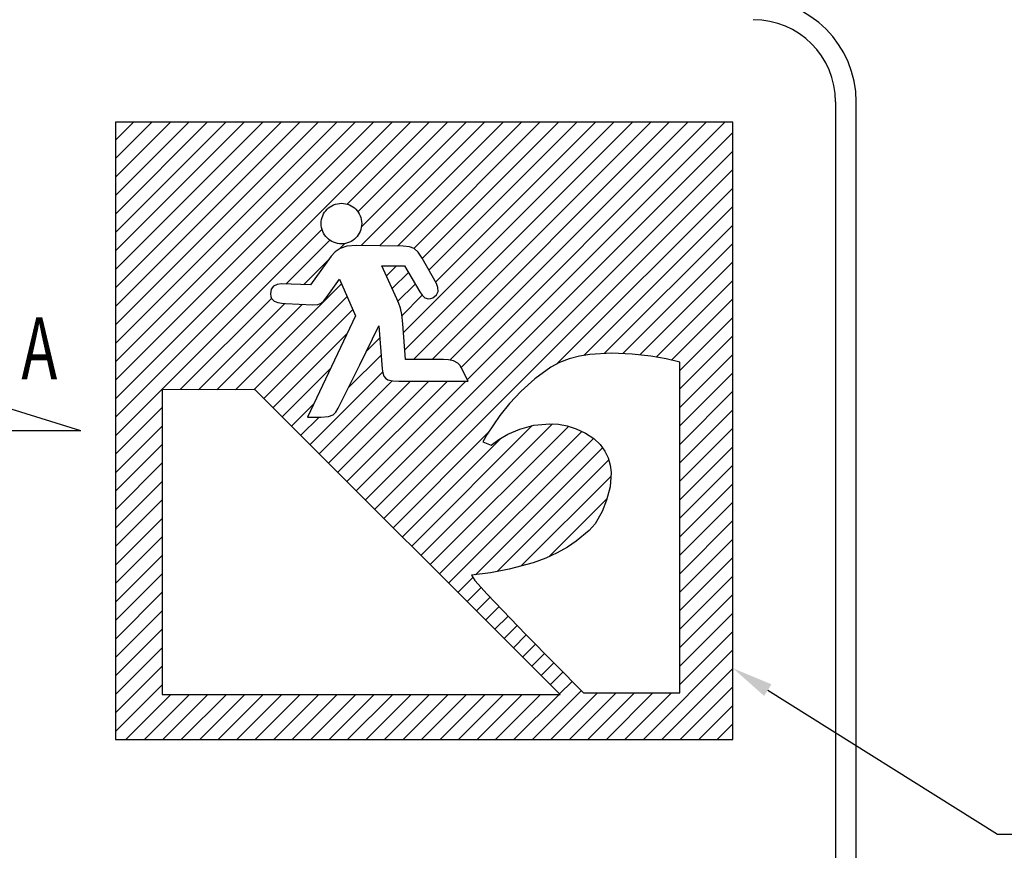
# Model space of a CAD drawing. Extents: x 0 to 420, y 0 to 297.
# Drawn here: x 220 to 268, y 105 to 145 of the extents above; entities that cross this region are included whole.
import ezdxf

# ---------------------------------------------------------------- set-up
doc = ezdxf.new("R2010")
doc.units = 0
doc.layers.get('0').update_dxf_attribs({"linetype": 'CONTINUOUS'})
doc.layers.add('0___1', color=7, linetype='CONTINUOUS')
doc.styles.get("Standard").update_dxf_attribs({"font": 'txt.shx', "width": 0.7, "bigfont": 'extfont.shx'})

msp = doc.modelspace()

# ---------------------------------------------------------------- linework, layer by layer
at = {"color": 7, "linetype": 'CONTINUOUS'}
for p, q in [((259.637, 141.037), (259.637, 71.035)), ((260.636, 71.036), (260.636, 141.036))]:
    msp.add_line(p, q, dxfattribs=at)
at = {"color": 50, "linetype": 'CONTINUOUS'}
for p, q in [((254.645, 140.049), (224.645, 140.049)), ((224.645, 140.049), (224.645, 110.049)), ((254.645, 110.049), (254.645, 140.049)), ((224.645, 110.049), (254.645, 110.049))]:
    msp.add_line(p, q, dxfattribs=at)
at = {"color": 70, "linetype": 'CONTINUOUS'}
for p, q in [((224.645, 139.182), (225.513, 140.049)), ((224.645, 138.284), (226.411, 140.049)), ((224.645, 137.386), (227.309, 140.049)), ((224.645, 136.488), (228.207, 140.049)), ((224.645, 135.59), (229.105, 140.049)), ((224.645, 134.692), (230.003, 140.049)), ((224.645, 133.794), (230.901, 140.049)), ((224.645, 132.896), (231.799, 140.049)), ((224.645, 131.998), (232.697, 140.049)), ((224.645, 131.1), (233.595, 140.049)), ((224.645, 130.202), (234.493, 140.049)), ((224.645, 129.304), (235.391, 140.049)), ((224.645, 128.406), (236.289, 140.049)), ((224.645, 127.508), (237.187, 140.049)), ((224.645, 126.61), (238.085, 140.049)), ((224.645, 125.712), (238.983, 140.049)), ((235.902, 136.07), (239.881, 140.049)), ((236.426, 135.696), (240.779, 140.049)), ((236.583, 134.057), (242.575, 140.049)), ((236.594, 134.967), (241.677, 140.049)), ((237.468, 134.044), (243.473, 140.049)), ((238.352, 134.03), (244.371, 140.049)), ((238.637, 129.825), (248.861, 140.049)), ((238.702, 128.992), (249.759, 140.049)), ((239.128, 128.52), (250.657, 140.049)), ((239.138, 133.918), (245.269, 140.049)), ((239.553, 133.435), (246.167, 140.049)), ((239.875, 132.859), (247.065, 140.049)), ((240.026, 128.52), (251.555, 140.049)), ((240.197, 132.283), (247.963, 140.049)), ((240.9, 128.496), (252.453, 140.049)), ((241.439, 128.136), (253.351, 140.049)), ((241.742, 127.542), (254.249, 140.049)), ((236.79, 121.692), (254.645, 139.547)), ((237.239, 121.243), (254.645, 138.649)), ((237.688, 120.794), (254.645, 137.751)), ((246.096, 128.304), (254.645, 136.853)), ((234.925, 135.823), (234.995, 135.886)), ((234.995, 135.886), (235.071, 135.943)), ((235.071, 135.943), (235.152, 135.992)), ((235.152, 135.992), (235.238, 136.034)), ((235.238, 136.034), (235.329, 136.067)), ((235.329, 136.067), (235.423, 136.091)), ((235.423, 136.091), (235.521, 136.106)), ((235.521, 136.106), (235.622, 136.111)), ((235.622, 136.111), (235.723, 136.106)), ((235.723, 136.106), (235.821, 136.091)), ((235.821, 136.091), (235.915, 136.067)), ((235.915, 136.067), (236.006, 136.034)), ((236.006, 136.034), (236.092, 135.992)), ((236.092, 135.992), (236.173, 135.943)), ((236.173, 135.943), (236.249, 135.886)), ((236.249, 135.886), (236.319, 135.823)), ((247.406, 128.716), (254.645, 135.955)), ((234.656, 135.325), (234.68, 135.42)), ((234.68, 135.42), (234.713, 135.51)), ((234.713, 135.51), (234.755, 135.596)), ((234.755, 135.596), (234.804, 135.677)), ((234.804, 135.677), (234.861, 135.753)), ((234.861, 135.753), (234.925, 135.823)), ((236.319, 135.823), (236.383, 135.753)), ((236.383, 135.753), (236.44, 135.677)), ((236.44, 135.677), (236.489, 135.596)), ((236.489, 135.596), (236.531, 135.51)), ((236.531, 135.51), (236.564, 135.42)), ((236.564, 135.42), (236.589, 135.325)), ((234.636, 135.127), (234.641, 135.227)), ((234.641, 135.026), (234.636, 135.127)), ((234.641, 135.227), (234.656, 135.325)), ((234.656, 134.928), (234.641, 135.026)), ((234.68, 134.833), (234.656, 134.928)), ((236.589, 134.928), (236.564, 134.833)), ((236.589, 135.325), (236.603, 135.227)), ((236.603, 135.026), (236.589, 134.928)), ((236.603, 135.227), (236.609, 135.127)), ((236.609, 135.127), (236.603, 135.026)), ((248.396, 128.808), (254.645, 135.057)), ((224.645, 124.813), (234.677, 134.845)), ((234.713, 134.742), (234.68, 134.833)), ((234.755, 134.656), (234.713, 134.742)), ((234.804, 134.575), (234.755, 134.656)), ((234.861, 134.499), (234.804, 134.575)), ((234.925, 134.429), (234.861, 134.499)), ((236.383, 134.499), (236.319, 134.429)), ((236.44, 134.575), (236.383, 134.499)), ((236.489, 134.656), (236.44, 134.575)), ((236.531, 134.742), (236.489, 134.656)), ((236.564, 134.833), (236.531, 134.742)), ((232.918, 132.188), (235.052, 134.322)), ((234.995, 134.365), (234.925, 134.429)), ((235.071, 134.309), (234.995, 134.365)), ((235.152, 134.259), (235.071, 134.309)), ((235.238, 134.218), (235.152, 134.259)), ((235.329, 134.185), (235.238, 134.218)), ((235.423, 134.16), (235.329, 134.185)), ((235.521, 134.145), (235.423, 134.16)), ((235.622, 134.14), (235.521, 134.145)), ((235.532, 133.904), (235.782, 134.154)), ((235.889, 134.024), (235.554, 133.919)), ((235.723, 134.145), (235.622, 134.14)), ((235.821, 134.16), (235.723, 134.145)), ((235.915, 134.185), (235.821, 134.16)), ((236.361, 134.061), (235.889, 134.024)), ((236.006, 134.218), (235.915, 134.185)), ((236.092, 134.259), (236.006, 134.218)), ((236.173, 134.309), (236.092, 134.259)), ((236.249, 134.365), (236.173, 134.309)), ((236.319, 134.429), (236.249, 134.365)), ((238.627, 134.026), (236.361, 134.061)), ((238.924, 133.996), (238.627, 134.026)), ((239.153, 133.912), (238.924, 133.996)), ((249.292, 128.806), (254.645, 134.159)), ((235.118, 133.54), (234.126, 132.151)), ((235.311, 133.755), (235.118, 133.54)), ((235.554, 133.919), (235.311, 133.755)), ((239.349, 133.742), (239.153, 133.912)), ((239.543, 133.453), (239.349, 133.742)), ((233.789, 132.162), (234.994, 133.366)), ((238.318, 131.462), (237.581, 133.08)), ((237.581, 133.08), (238.684, 133.08)), ((237.806, 132.586), (238.3, 133.08)), ((238.684, 133.08), (239.426, 131.812)), ((240.238, 132.209), (239.543, 133.453)), ((250.126, 128.742), (254.645, 133.261)), ((238.087, 131.969), (238.874, 132.756)), ((230.47, 127.046), (235.624, 132.201)), ((232.329, 132.086), (232.21, 131.936)), ((232.501, 132.169), (232.329, 132.086)), ((232.703, 132.195), (232.501, 132.169)), ((234.126, 132.151), (232.703, 132.195)), ((234.88, 131.515), (235.528, 132.42)), ((235.528, 132.42), (236.31, 130.645)), ((238.366, 131.35), (239.205, 132.189)), ((240.309, 132.02), (240.238, 132.209)), ((250.915, 128.633), (254.645, 132.363)), ((231.366, 127.044), (235.899, 131.577)), ((232.21, 131.936), (232.169, 131.709)), ((232.169, 131.709), (232.185, 131.588)), ((232.185, 131.588), (232.222, 131.49)), ((238.559, 130.645), (239.553, 131.639)), ((239.426, 131.812), (239.54, 131.65)), ((239.54, 131.65), (239.681, 131.525)), ((240.069, 131.522), (240.244, 131.659)), ((240.244, 131.659), (240.318, 131.83)), ((240.318, 131.83), (240.309, 132.02)), ((227.784, 127.054), (232.222, 131.492)), ((228.679, 127.052), (232.876, 131.248)), ((229.575, 127.049), (233.729, 131.204)), ((232.222, 131.49), (232.351, 131.355)), ((232.351, 131.355), (232.528, 131.284)), ((232.528, 131.284), (232.726, 131.258)), ((232.726, 131.258), (232.906, 131.247)), ((232.906, 131.247), (234.225, 131.178)), ((234.225, 131.178), (234.476, 131.195)), ((234.476, 131.195), (234.644, 131.265)), ((234.644, 131.265), (234.766, 131.376)), ((234.766, 131.376), (234.88, 131.515)), ((238.415, 131.24), (238.318, 131.462)), ((238.491, 131.01), (238.415, 131.24)), ((239.681, 131.525), (239.856, 131.471)), ((239.856, 131.471), (239.958, 131.482)), ((239.958, 131.482), (240.069, 131.522)), ((251.666, 128.485), (254.645, 131.465)), ((231.851, 126.631), (236.174, 130.954)), ((236.31, 130.645), (233.98, 125.722)), ((238.552, 130.704), (238.491, 131.01)), ((238.604, 130.255), (238.552, 130.704)), ((236.524, 128.265), (237.447, 130.155)), ((237.447, 130.155), (237.594, 128.072)), ((238.738, 128.52), (238.604, 130.255)), ((252.067, 127.988), (254.645, 130.567)), ((232.3, 126.182), (235.904, 129.786)), ((252.067, 127.09), (254.645, 129.669)), ((236.853, 128.939), (237.488, 129.574)), ((235.971, 127.159), (237.547, 128.735)), ((247.697, 128.764), (247.185, 128.678)), ((248.74, 128.829), (247.697, 128.764)), ((249.751, 128.786), (248.74, 128.829)), ((250.659, 128.678), (249.751, 128.786)), ((252.067, 126.192), (254.645, 128.771)), ((235.47, 126.155), (236.524, 128.265)), ((240.582, 128.52), (238.738, 128.52)), ((240.828, 128.511), (240.582, 128.52)), ((241.064, 128.462), (240.828, 128.511)), ((241.278, 128.338), (241.064, 128.462)), ((241.373, 128.238), (241.278, 128.338)), ((241.458, 128.106), (241.373, 128.238)), ((246.223, 128.372), (245.792, 128.141)), ((246.691, 128.549), (246.223, 128.372)), ((247.185, 128.678), (246.691, 128.549)), ((251.395, 128.548), (250.659, 128.678)), ((252.067, 128.393), (251.395, 128.548)), ((252.067, 112.314), (252.067, 128.393)), ((232.749, 125.733), (235.097, 128.081)), ((234.096, 124.386), (237.62, 127.91)), ((237.594, 128.072), (237.627, 127.868)), ((237.627, 127.868), (237.687, 127.717)), ((241.779, 127.47), (241.458, 128.106)), ((245.792, 128.141), (245.02, 127.586)), ((252.067, 125.294), (254.645, 127.873)), ((234.545, 123.937), (238.093, 127.485)), ((234.994, 123.488), (238.976, 127.47)), ((235.443, 123.039), (239.874, 127.47)), ((235.892, 122.59), (240.772, 127.47)), ((236.341, 122.141), (241.67, 127.47)), ((237.687, 127.717), (237.771, 127.61)), ((237.771, 127.61), (237.875, 127.539)), ((237.875, 127.539), (238.127, 127.477)), ((238.127, 127.477), (238.411, 127.47)), ((238.411, 127.47), (241.779, 127.47)), ((245.02, 127.586), (244.35, 126.988)), ((226.914, 127.056), (226.914, 112.238)), ((231.438, 127.044), (226.914, 127.056)), ((246.245, 112.238), (231.438, 127.044)), ((244.35, 126.988), (243.783, 126.383)), ((252.067, 124.396), (254.645, 126.975)), ((233.198, 125.284), (234.29, 126.376)), ((243.783, 126.383), (243.318, 125.806)), ((224.645, 123.915), (226.914, 126.185)), ((234.994, 125.749), (235.213, 125.83)), ((235.213, 125.83), (235.35, 125.965)), ((235.35, 125.965), (235.47, 126.155)), ((252.067, 123.498), (254.645, 126.077)), ((233.647, 124.835), (234.534, 125.722)), ((233.98, 125.722), (234.629, 125.722)), ((234.629, 125.722), (234.994, 125.749)), ((239.484, 118.998), (245.879, 125.392)), ((243.318, 125.806), (242.697, 124.883)), ((244.977, 125.332), (245.753, 125.401)), ((245.753, 125.401), (246.168, 125.372)), ((246.168, 125.372), (246.595, 125.29)), ((224.645, 123.017), (226.914, 125.287)), ((238.137, 120.345), (242.742, 124.95)), ((239.035, 119.447), (244.898, 125.31)), ((239.933, 118.549), (246.655, 125.271)), ((240.382, 118.1), (247.304, 125.021)), ((242.697, 124.883), (242.49, 124.511)), ((243.273, 124.635), (243.713, 124.889)), ((243.713, 124.889), (244.289, 125.141)), ((244.289, 125.141), (244.977, 125.332)), ((246.595, 125.29), (247.034, 125.148)), ((247.034, 125.148), (247.48, 124.939)), ((247.48, 124.939), (247.881, 124.676)), ((252.067, 122.6), (254.645, 125.179)), ((238.586, 119.896), (243.396, 124.706)), ((240.831, 117.651), (247.866, 124.686)), ((242.49, 124.511), (242.893, 124.36)), ((242.893, 124.36), (243.273, 124.635)), ((247.881, 124.676), (248.194, 124.384)), ((224.645, 122.119), (226.914, 124.388)), ((242.14, 118.061), (248.307, 124.229)), ((248.194, 124.384), (248.426, 124.067)), ((248.426, 124.067), (248.586, 123.733)), ((252.067, 121.702), (254.645, 124.281)), ((224.645, 121.221), (226.914, 123.49)), ((243.195, 118.219), (248.613, 123.636)), ((248.586, 123.733), (248.682, 123.387)), ((248.723, 123.035), (248.674, 122.338)), ((248.682, 123.387), (248.723, 123.035)), ((252.067, 120.804), (254.645, 123.382)), ((224.645, 120.323), (226.914, 122.592)), ((244.359, 118.484), (248.709, 122.835)), ((252.067, 119.906), (254.645, 122.484)), ((248.674, 122.338), (248.505, 121.69)), ((224.645, 119.425), (226.914, 121.694)), ((245.706, 118.934), (248.52, 121.748)), ((248.505, 121.69), (248.285, 121.14)), ((252.067, 119.008), (254.645, 121.586)), ((248.285, 121.14), (247.959, 120.529)), ((224.645, 118.527), (226.914, 120.796)), ((252.067, 118.11), (254.645, 120.688)), ((247.664, 120.202), (247.033, 119.688)), ((247.959, 120.529), (247.664, 120.202)), ((224.645, 117.629), (226.914, 119.898)), ((247.033, 119.688), (246.605, 119.403)), ((252.067, 117.212), (254.645, 119.79)), ((246.605, 119.403), (246.109, 119.121)), ((224.645, 116.731), (226.914, 119)), ((245.55, 118.861), (244.935, 118.638)), ((246.109, 119.121), (245.55, 118.861)), ((252.067, 116.314), (254.645, 118.892)), ((243.771, 118.327), (242.868, 118.157)), ((244.935, 118.638), (243.771, 118.327)), ((224.645, 115.833), (226.914, 118.102)), ((241.28, 117.202), (242.007, 117.929)), ((242.868, 118.157), (241.936, 118.034)), ((241.936, 118.034), (242.112, 117.774)), ((242.112, 117.774), (242.701, 117.119)), ((252.067, 115.416), (254.645, 117.994)), ((241.729, 116.753), (242.414, 117.438)), ((224.645, 114.935), (226.914, 117.204)), ((242.178, 116.304), (242.844, 116.97)), ((242.701, 117.119), (244.582, 115.155)), ((252.067, 114.518), (254.645, 117.096)), ((224.645, 114.037), (226.914, 116.306)), ((242.627, 115.855), (243.283, 116.511)), ((243.077, 115.406), (243.723, 116.052)), ((252.067, 113.62), (254.645, 116.198)), ((224.645, 113.139), (226.914, 115.408)), ((243.526, 114.957), (244.162, 115.593)), ((243.975, 114.508), (244.601, 115.135)), ((244.582, 115.155), (247.379, 112.314)), ((252.067, 112.722), (254.645, 115.3)), ((224.645, 112.241), (226.914, 114.51)), ((244.424, 114.059), (245.047, 114.682)), ((250.292, 110.049), (254.645, 114.402)), ((244.873, 113.61), (245.493, 114.23)), ((224.645, 111.343), (226.914, 113.612)), ((245.322, 113.161), (245.938, 113.777)), ((251.19, 110.049), (254.645, 113.504)), ((245.771, 112.712), (246.384, 113.325)), ((224.645, 110.445), (226.914, 112.714)), ((246.22, 112.263), (246.829, 112.872)), ((252.088, 110.049), (254.645, 112.606)), ((225.148, 110.049), (227.336, 112.238)), ((226.046, 110.049), (228.234, 112.238)), ((226.914, 112.238), (246.245, 112.238)), ((226.944, 110.049), (229.132, 112.238)), ((227.842, 110.049), (230.03, 112.238)), ((228.74, 110.049), (230.928, 112.238)), ((229.638, 110.049), (231.826, 112.238)), ((230.536, 110.049), (232.724, 112.238)), ((231.434, 110.049), (233.622, 112.238)), ((232.332, 110.049), (234.52, 112.238)), ((233.23, 110.049), (235.418, 112.238)), ((234.128, 110.049), (236.316, 112.238)), ((235.026, 110.049), (237.214, 112.238)), ((235.924, 110.049), (238.112, 112.238)), ((236.822, 110.049), (239.01, 112.238)), ((237.72, 110.049), (239.908, 112.238)), ((238.618, 110.049), (240.806, 112.238)), ((239.516, 110.049), (241.704, 112.238)), ((240.414, 110.049), (242.602, 112.238)), ((241.312, 110.049), (243.5, 112.238)), ((242.21, 110.049), (244.398, 112.238)), ((243.108, 110.049), (245.297, 112.238)), ((244.006, 110.049), (246.195, 112.238)), ((244.904, 110.049), (247.275, 112.42)), ((245.802, 110.049), (248.067, 112.314)), ((246.7, 110.049), (248.965, 112.314)), ((247.379, 112.314), (252.067, 112.314)), ((247.598, 110.049), (249.863, 112.314)), ((248.496, 110.049), (250.761, 112.314)), ((249.394, 110.049), (251.659, 112.314)), ((252.986, 110.049), (254.645, 111.708)), ((253.884, 110.049), (254.645, 110.81))]:
    msp.add_line(p, q, dxfattribs=at)
at = {"color": 243, "linetype": 'CONTINUOUS'}
for q in [(219.579, 126.099), (214.87, 125.049)]:
    msp.add_line((222.964, 125.049), q, dxfattribs=at)
at = {"color": 4, "linetype": 'BYBLOCK'}
for p, q in [((256.339, 112.451), (267.493, 105.455)), ((267.493, 105.455), (268.493, 105.455))]:
    msp.add_line(p, q, dxfattribs=at)
at = {"color": 7, "linetype": 'CONTINUOUS'}
for radius in [5, 4]:
    msp.add_arc((255.636, 141.036), radius, 0, 90, dxfattribs=at)
at = {"color": 4, "linetype": 'CONTINUOUS'}
msp.add_solid([(256.162, 112.169), (254.645, 113.514), (256.517, 112.734)], dxfattribs=at)

# ---------------------------------------------------------------- texts
at = {"layer": '0___1', "color": 243, "width": 0.7}
msp.add_text('A', height=3, dxfattribs=at).set_placement((220.071, 127.563))

doc.saveas('drawing.dxf')
